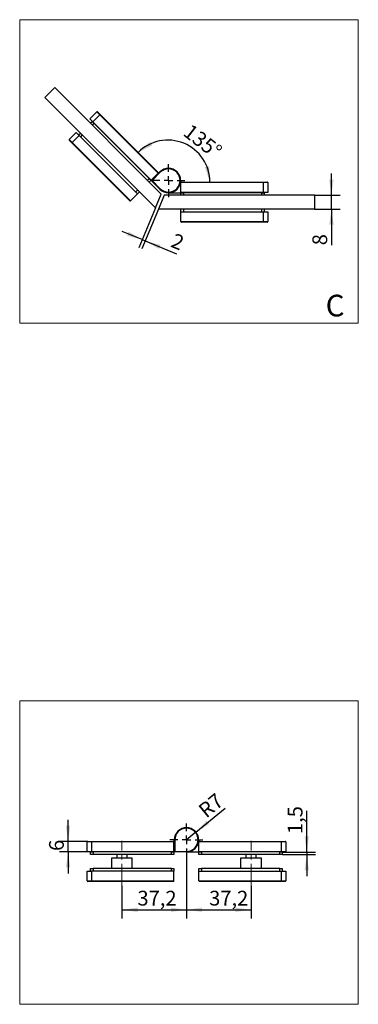
# Model space of a CAD drawing. Units: millimetres. Extents: x 3 to 408, y 10 to 251.
# Drawn here: x 87 to 126, y 20 to 134 of the extents above; entities that cross this region are included whole.
import ezdxf

# ---------------------------------------------------------------- set-up
doc = ezdxf.new("R2010")
doc.units = ezdxf.units.MM
doc.linetypes.add('CENTERX2', pattern=[20.32, 12.7, -2.54, 2.54, -2.54])
doc.layers.add('FORMAT', color=7, linetype='Continuous')
doc.styles.add('SLDTEXTSTYLE0', font='TXT', dxfattribs={"width": 0.7})
doc.styles.add('SLDTEXTSTYLE1', font='TXT', dxfattribs={"width": 0.605})
doc.dimstyles.new('SLDDIMSTYLE0', dxfattribs={"dimtxt": 1.7, "dimasz": 1.8, "dimexe": 0, "dimexo": 0.0625, "dimgap": 0.425, "dimtad": 1, "dimdec": 1, "dimlfac": 5, "dimrnd": 1e-09, "dimzin": 12, "dimdsep": 46, "dimtxsty": 'SLDTEXTSTYLE1', "dimsah": 1, "dimcen": 0.09, "dimadec": 0, "dimazin": 3, "dimtfac": 1, "dimtmove": 0, "dimatfit": 0, "dimfxl": 0, "dimfrac": 2, "dimtolj": 1, "dimtzin": 12, "dimarcsym": 0})
doc.dimstyles.new('SLDDIMSTYLE1', dxfattribs={"dimtxt": 1.7, "dimasz": 1.8, "dimexe": 0, "dimexo": 0.0625, "dimgap": 0.425, "dimtad": 1, "dimdec": 0, "dimlfac": 5, "dimrnd": 1e-09, "dimzin": 12, "dimdsep": 46, "dimtxsty": 'SLDTEXTSTYLE1', "dimsah": 1, "dimcen": 0.09, "dimadec": 0, "dimazin": 3, "dimtfac": 1, "dimtmove": 0, "dimatfit": 0, "dimfxl": 0, "dimfrac": 2, "dimtolj": 1, "dimtzin": 12, "dimarcsym": 0})
doc.dimstyles.new('SLDDIMSTYLE10', dxfattribs={"dimtxt": 1.7, "dimasz": 1.8, "dimexe": 0, "dimexo": 0.0625, "dimgap": 0.425, "dimtad": 1, "dimdec": 1, "dimlfac": 5, "dimrnd": 1e-09, "dimzin": 12, "dimdsep": 46, "dimtxsty": 'SLDTEXTSTYLE1', "dimsah": 1, "dimcen": 0, "dimadec": 0, "dimazin": 3, "dimtfac": 1, "dimtofl": 0, "dimtmove": 0, "dimatfit": 3, "dimfxl": 0, "dimfrac": 2, "dimtolj": 1, "dimtzin": 12, "dimarcsym": 0})
doc.dimstyles.new('SLDDIMSTYLE2', dxfattribs={"dimtxt": 1.7, "dimasz": 1.8, "dimexe": 0, "dimexo": 0.0625, "dimgap": 0.425, "dimtad": 1, "dimdec": 4, "dimlfac": 5, "dimzin": 12, "dimdsep": 46, "dimtxsty": 'SLDTEXTSTYLE1', "dimsah": 1, "dimcen": 0.09, "dimazin": 3, "dimtfac": 1, "dimtofl": 0, "dimtmove": 0, "dimatfit": 3, "dimfxl": 0, "dimfrac": 2, "dimtolj": 1, "dimtzin": 12, "dimarcsym": 0})
doc.dimstyles.new('SLDDIMSTYLE7', dxfattribs={"dimtxt": 1.7, "dimasz": 1.8, "dimexe": 0, "dimexo": 0.0625, "dimgap": 0.425, "dimtad": 1, "dimdec": 1, "dimlfac": 5, "dimrnd": 1e-09, "dimzin": 12, "dimdsep": 46, "dimtxsty": 'SLDTEXTSTYLE1', "dimsah": 1, "dimcen": 0.09, "dimadec": 0, "dimazin": 3, "dimtfac": 1, "dimtofl": 0, "dimtmove": 0, "dimatfit": 3, "dimfxl": 0, "dimfrac": 2, "dimtolj": 1, "dimtzin": 12, "dimarcsym": 0})

# ---------------------------------------------------------------- blocks, each defined once
blk = doc.blocks.new('_D_8')
at = {"layer": 'FORMAT', "color": 7}
for p, q in [((123.16, 113.49), (123.16, 115.99)), ((121.23, 113.49), (124.16, 113.49)), ((123.16, 111.89), (123.16, 113.49)), ((121.23, 111.89), (124.16, 111.89)), ((123.16, 111.89), (123.16, 107.73))]:
    blk.add_line(p, q, dxfattribs=at)
for points in [[(123.16, 113.49), (123.41, 115.29), (122.91, 115.29)], [(123.16, 111.89), (122.91, 110.09), (123.41, 110.09)]]:
    blk.add_solid(points, dxfattribs=at)
at = {"layer": 'FORMAT', "color": 7, "insert": (120.97, 107.73), "char_height": 1.7, "attachment_point": 1, "rotation": 90, "style": 'SLDTEXTSTYLE1'}
blk.add_mtext('8', dxfattribs=at)
blk = doc.blocks.new('_D_9')
at = {"layer": 'FORMAT', "color": 7}
blk.add_arc((104.32, 115.01), 4.84, 0, 135, dxfattribs=at)
for points in [[(100.9, 118.43), (102.52, 119.25), (102.23, 119.66)], [(109.16, 115.01), (109.09, 116.83), (108.59, 116.74)]]:
    blk.add_solid(points, dxfattribs=at)
at = {"layer": 'FORMAT', "color": 7, "insert": (107, 121.83), "char_height": 1.7, "attachment_point": 1, "rotation": 322.1732, "style": 'SLDTEXTSTYLE1'}
blk.add_mtext('135°', dxfattribs=at)
blk = doc.blocks.new('_D_10')
at = {"layer": 'FORMAT', "color": 7}
for p, q in [((102.88, 112.04), (100.98, 107.45)), ((103.23, 111.89), (101.34, 107.31)), ((101.37, 108.38), (99.06, 109.33)), ((101.37, 108.38), (101.72, 108.23)), ((101.72, 108.23), (105.32, 106.74))]:
    blk.add_line(p, q, dxfattribs=at)
for points in [[(101.37, 108.38), (99.8, 109.3), (99.61, 108.83)], [(101.72, 108.23), (103.29, 107.31), (103.48, 107.77)]]:
    blk.add_solid(points, dxfattribs=at)
at = {"layer": 'FORMAT', "color": 7, "insert": (105.18, 109.17), "char_height": 1.7, "attachment_point": 1, "rotation": 337.5, "style": 'SLDTEXTSTYLE1'}
blk.add_mtext('2', dxfattribs=at)
blk = doc.blocks.new('SW_CENTERMARKSYMBOL_3')
at = {"layer": 'FORMAT', "color": 0}
for p, q in [((0, 1), (0, 1.9)), ((-1, 0), (-1.9, 0)), ((0, 0), (-0.5, 0)), ((0, 0), (0, 0.5)), ((0, 0), (0, -0.5)), ((0, 0), (0.5, 0)), ((1, 0), (1.9, 0)), ((0, -1), (0, -1.9))]:
    blk.add_line(p, q, dxfattribs=at)
blk = doc.blocks.new('_D_102')
at = {"layer": 'FORMAT', "color": 7}
for p, q in [((106.47, 37.29), (106.47, 30.13)), ((99.03, 33.89), (99.03, 30.13)), ((99.03, 31.13), (106.47, 31.13))]:
    blk.add_line(p, q, dxfattribs=at)
for points in [[(99.03, 31.13), (100.83, 30.88), (100.83, 31.38)], [(106.47, 31.13), (104.67, 31.38), (104.67, 30.88)]]:
    blk.add_solid(points, dxfattribs=at)
at = {"layer": 'FORMAT', "color": 7, "insert": (100.82, 33.32), "char_height": 1.7, "attachment_point": 1, "style": 'SLDTEXTSTYLE1'}
blk.add_mtext('37,2', dxfattribs=at)
blk = doc.blocks.new('_D_103')
at = {"layer": 'FORMAT', "color": 7}
for p, q in [((106.47, 37.29), (106.47, 30.13)), ((113.91, 33.89), (113.91, 30.13)), ((106.47, 31.13), (113.91, 31.13))]:
    blk.add_line(p, q, dxfattribs=at)
for points in [[(106.47, 31.13), (108.27, 30.88), (108.27, 31.38)], [(113.91, 31.13), (112.11, 31.38), (112.11, 30.88)]]:
    blk.add_solid(points, dxfattribs=at)
at = {"layer": 'FORMAT', "color": 7, "insert": (109.08, 33.32), "char_height": 1.7, "attachment_point": 1, "style": 'SLDTEXTSTYLE1'}
blk.add_mtext('37,2', dxfattribs=at)
blk = doc.blocks.new('_D_104')
at = {"layer": 'FORMAT', "color": 7}
for q in [(110.92, 42.84), (106.47, 39.19)]:
    blk.add_line((107.55, 40.08), q, dxfattribs=at)
blk.add_solid([(107.55, 40.08), (109.1, 41.03), (108.79, 41.41)], dxfattribs=at)
at = {"layer": 'FORMAT', "color": 7, "insert": (107.67, 42.94), "char_height": 1.7, "attachment_point": 1, "rotation": 39.3007, "style": 'SLDTEXTSTYLE1'}
blk.add_mtext('R7', dxfattribs=at)
blk = doc.blocks.new('_D_105')
at = {"layer": 'FORMAT', "color": 7}
for p, q in [((92.83, 39.01), (92.83, 41.51)), ((95.09, 39.01), (91.83, 39.01)), ((92.83, 37.81), (92.83, 39.01)), ((95.03, 37.81), (91.83, 37.81)), ((92.83, 37.81), (92.83, 35.31))]:
    blk.add_line(p, q, dxfattribs=at)
for points in [[(92.83, 39.01), (93.08, 40.81), (92.58, 40.81)], [(92.83, 37.81), (92.58, 36.01), (93.08, 36.01)]]:
    blk.add_solid(points, dxfattribs=at)
at = {"layer": 'FORMAT', "color": 7, "insert": (90.64, 37.91), "char_height": 1.7, "attachment_point": 1, "rotation": 90, "style": 'SLDTEXTSTYLE1'}
blk.add_mtext('6', dxfattribs=at)
blk = doc.blocks.new('_D_106')
at = {"layer": 'FORMAT', "color": 7}
for p, q in [((120.32, 37.79), (120.32, 42.53)), ((117.51, 37.79), (121.32, 37.79)), ((117.51, 37.49), (121.32, 37.49)), ((120.32, 37.79), (120.32, 37.49)), ((120.32, 37.49), (120.32, 34.99))]:
    blk.add_line(p, q, dxfattribs=at)
for points in [[(120.32, 37.79), (120.57, 39.59), (120.07, 39.59)], [(120.32, 37.49), (120.07, 35.69), (120.57, 35.69)]]:
    blk.add_solid(points, dxfattribs=at)
at = {"layer": 'FORMAT', "color": 7, "insert": (118.13, 39.86), "char_height": 1.7, "attachment_point": 1, "rotation": 90, "style": 'SLDTEXTSTYLE1'}
blk.add_mtext('1,5', dxfattribs=at)
blk = doc.blocks.new('SW_CENTERMARKSYMBOL_40')
at = {"layer": 'FORMAT', "color": 0}
for p, q in [((0, 1), (0, 1.9)), ((-1, 0), (-1.9, 0)), ((0, 0), (-0.5, 0)), ((0, 0), (0, 0.5)), ((0, 0), (0, -0.5)), ((0, 0), (0.5, 0)), ((1, 0), (1.9, 0)), ((0, -1), (0, -1.9))]:
    blk.add_line(p, q, dxfattribs=at)

msp = doc.modelspace()

# ---------------------------------------------------------------- linework, layer by layer
at = {"color": 7, "linetype": 'Continuous', "lineweight": 18}
for p, q in [((126.257795, 133.730969), (87.257795, 133.730969)), ((87.257795, 133.730969), (87.257795, 98.730969)), ((126.257795, 133.730969), (126.257795, 98.730969)), ((126.257795, 98.730969), (87.257795, 98.730969)), ((87.257795, 55.23399), (87.257795, 20.23399)), ((126.257795, 55.23399), (87.257795, 55.23399)), ((126.257795, 55.23399), (126.257795, 20.23399)), ((126.257795, 20.23399), (87.257795, 20.23399))]:
    msp.add_line(p, q, dxfattribs=at)
at = {"color": 7, "linetype": 'Continuous', "lineweight": 25}
for p, q in [((90.153552, 124.764504), (91.284923, 125.895875)), ((103.544216, 113.636582), (91.284923, 125.895875)), ((102.881474, 112.036582), (90.153552, 124.764504)), ((95.329574, 122.303773), (96.135675, 123.109874)), ((96.489229, 122.756321), (95.683127, 121.950219)), ((96.489229, 122.756321), (96.135675, 123.109874)), ((96.220528, 123.109874), (96.531655, 122.798747)), ((96.531655, 122.798747), (96.489229, 122.756321)), ((103.206743, 116.038807), (96.489229, 122.756321)), ((96.531655, 122.798747), (103.206743, 116.123659)), ((95.683127, 121.950219), (95.329574, 122.303773)), ((95.386142, 121.794656), (95.598274, 122.006788)), ((95.598274, 122.006788), (95.810406, 121.794656)), ((95.810406, 121.794656), (95.598274, 121.582524)), ((102.400641, 115.232705), (95.683127, 121.950219)), ((95.76798, 121.837082), (95.782122, 121.851224)), ((102.174367, 115.430695), (95.810406, 121.794656)), ((92.953695, 119.927894), (93.759797, 120.733996)), ((94.11335, 120.380442), (93.307248, 119.57434)), ((93.759797, 120.733996), (94.11335, 120.380442)), ((94.042639, 120.451153), (94.254771, 120.663285)), ((100.830864, 113.662928), (94.11335, 120.380442)), ((94.466903, 120.451153), (94.254771, 120.239021)), ((92.953695, 119.927894), (93.307248, 119.57434)), ((93.264822, 119.531914), (92.953695, 119.843041)), ((93.307248, 119.57434), (93.264822, 119.531914)), ((99.93991, 112.856826), (93.264822, 119.531914)), ((93.307248, 119.57434), (100.024763, 112.856826)), ((102.400641, 115.232705), (103.206743, 116.038807)), ((102.414784, 115.190278), (103.404733, 116.180228)), ((103.447159, 116.137802), (102.499636, 115.190278)), ((102.952185, 115.784248), (102.980469, 115.755964)), ((103.447159, 116.137802), (103.404733, 116.180228)), ((101.962235, 115.218563), (102.174367, 115.430695)), ((102.174367, 115.430695), (102.382213, 115.222849)), ((102.386499, 115.218563), (102.174367, 115.006431)), ((102.414784, 115.190278), (102.382213, 115.222849)), ((103.404733, 114.200329), (102.414784, 115.190278)), ((102.499636, 115.190278), (102.414784, 115.190278)), ((102.499636, 115.190278), (103.447159, 114.242755)), ((105.794683, 114.590278), (105.794683, 115.190278)), ((105.834683, 113.810278), (105.834683, 114.950278)), ((115.334683, 114.950278), (105.834683, 114.950278)), ((105.894683, 115.010278), (115.334683, 115.010278)), ((115.334683, 114.950278), (115.334683, 115.010278)), ((115.334683, 115.010278), (115.774683, 115.010278)), ((115.334683, 113.810278), (115.334683, 114.950278)), ((115.834683, 114.950278), (115.334683, 114.950278)), ((115.834683, 114.950278), (115.834683, 113.810278)), ((100.024763, 112.856826), (100.830864, 113.662928)), ((100.618732, 113.87506), (100.830864, 114.087192)), ((101.042996, 113.87506), (100.830864, 113.662928)), ((102.881474, 112.036582), (103.544216, 113.636582)), ((103.404733, 114.200329), (103.447159, 114.242755)), ((104.394683, 113.790278), (105.834683, 113.790278)), ((105.834683, 114.590278), (105.794683, 114.590278)), ((105.834683, 113.790278), (105.834683, 113.810278)), ((115.334683, 113.810278), (105.834683, 113.810278)), ((105.840744, 113.790278), (105.834683, 113.790278)), ((105.834683, 113.490278), (105.834683, 113.790278)), ((105.840744, 113.790278), (106.134683, 113.790278)), ((106.134683, 113.790278), (106.134683, 113.490278)), ((115.134683, 113.790278), (106.134683, 113.790278)), ((115.134683, 113.490278), (115.134683, 113.790278)), ((115.134683, 113.790278), (115.434683, 113.790278)), ((115.194683, 113.810278), (115.194683, 113.790278)), ((115.834683, 113.810278), (115.334683, 113.810278)), ((115.434683, 113.790278), (115.434683, 113.490278)), ((103.897424, 113.490278), (103.234683, 111.890278)), ((121.234683, 113.490278), (103.897424, 113.490278)), ((121.234683, 111.890278), (121.234683, 113.490278)), ((121.234683, 111.890278), (103.234683, 111.890278)), ((105.834683, 111.590278), (105.834683, 111.890278)), ((105.834683, 110.450278), (105.834683, 111.590278)), ((105.834683, 111.590278), (115.334683, 111.590278)), ((106.134683, 111.890278), (106.134683, 111.590278)), ((115.134683, 111.590278), (115.134683, 111.890278)), ((115.334683, 111.590278), (115.834683, 111.590278)), ((115.334683, 110.450278), (115.334683, 111.590278)), ((115.434683, 111.890278), (115.434683, 111.590278)), ((115.834683, 111.590278), (115.834683, 110.450278)), ((105.834683, 110.450278), (115.334683, 110.450278)), ((115.334683, 110.390278), (105.894683, 110.390278)), ((115.334683, 110.390278), (115.334683, 110.450278)), ((115.334683, 110.450278), (115.834683, 110.450278)), ((115.774683, 110.390278), (115.334683, 110.390278)), ((95.52759, 38.954287), (95.02759, 38.954287)), ((95.02759, 37.814287), (95.02759, 38.954287)), ((95.08759, 39.014287), (95.52759, 39.014287)), ((95.52759, 39.014287), (104.96759, 39.014287)), ((95.52759, 39.014287), (95.52759, 38.954287)), ((105.02759, 38.954287), (95.52759, 38.954287)), ((95.52759, 38.954287), (95.52759, 37.814287)), ((105.02759, 37.814287), (105.02759, 38.954287)), ((105.02759, 38.594287), (105.06759, 38.594287)), ((105.12759, 39.194287), (105.06759, 39.194287)), ((105.06759, 37.794287), (105.06759, 39.194287)), ((105.12759, 39.194287), (105.12759, 37.854287)), ((107.86759, 38.594287), (107.86759, 39.194287)), ((107.90759, 38.594287), (107.86759, 38.594287)), ((107.90759, 37.814287), (107.90759, 38.954287)), ((117.40759, 38.954287), (107.90759, 38.954287)), ((107.96759, 39.014287), (117.40759, 39.014287)), ((117.40759, 38.954287), (117.40759, 39.014287)), ((117.40759, 39.014287), (117.84759, 39.014287)), ((117.40759, 37.814287), (117.40759, 38.954287)), ((117.90759, 38.954287), (117.40759, 38.954287)), ((117.90759, 38.954287), (117.90759, 37.814287)), ((95.52759, 37.814287), (95.02759, 37.814287)), ((95.42759, 37.494287), (95.42759, 37.794287)), ((95.42759, 37.794287), (95.72759, 37.794287)), ((95.72759, 37.494287), (95.42759, 37.494287)), ((105.02759, 37.814287), (95.52759, 37.814287)), ((95.66759, 37.794287), (95.66759, 37.814287)), ((95.72759, 37.794287), (95.72759, 37.494287)), ((104.72759, 37.794287), (95.72759, 37.794287)), ((104.72759, 37.494287), (95.72759, 37.494287)), ((98.42759, 37.494287), (98.42759, 37.094287)), ((99.62759, 37.094287), (99.62759, 37.494287)), ((104.72759, 37.494287), (104.72759, 37.794287)), ((104.72759, 37.794287), (105.021529, 37.794287)), ((105.02759, 37.494287), (104.72759, 37.494287)), ((105.06759, 37.794287), (105.021529, 37.794287)), ((105.02759, 37.794287), (105.02759, 37.494287)), ((105.12759, 37.854287), (105.06759, 37.794287)), ((106.46759, 37.794287), (105.06759, 37.794287)), ((105.12759, 37.854287), (106.46759, 37.854287)), ((106.46759, 37.794287), (106.46759, 37.854287)), ((106.46759, 37.794287), (107.90759, 37.794287)), ((107.90759, 37.794287), (107.90759, 37.814287)), ((117.40759, 37.814287), (107.90759, 37.814287)), ((107.913652, 37.794287), (107.90759, 37.794287)), ((107.90759, 37.494287), (107.90759, 37.794287)), ((108.20759, 37.494287), (107.90759, 37.494287)), ((107.913652, 37.794287), (108.20759, 37.794287)), ((108.20759, 37.794287), (108.20759, 37.494287)), ((117.20759, 37.794287), (108.20759, 37.794287)), ((117.20759, 37.494287), (108.20759, 37.494287)), ((113.30759, 37.494287), (113.30759, 37.094287)), ((114.50759, 37.094287), (114.50759, 37.494287)), ((117.20759, 37.494287), (117.20759, 37.794287)), ((117.20759, 37.794287), (117.50759, 37.794287)), ((117.50759, 37.494287), (117.20759, 37.494287)), ((117.26759, 37.814287), (117.26759, 37.794287)), ((117.90759, 37.814287), (117.40759, 37.814287)), ((117.50759, 37.794287), (117.50759, 37.494287)), ((97.82759, 37.094287), (97.82759, 35.894287)), ((100.22759, 37.094287), (97.82759, 37.094287)), ((100.22759, 35.894287), (100.22759, 37.094287)), ((112.70759, 37.094287), (112.70759, 35.894287)), ((115.10759, 37.094287), (112.70759, 37.094287)), ((115.10759, 35.894287), (115.10759, 37.094287)), ((95.02759, 34.454287), (95.02759, 35.594287)), ((95.02759, 35.594287), (95.52759, 35.594287)), ((95.42759, 35.594287), (95.42759, 35.894287)), ((95.42759, 35.894287), (95.72759, 35.894287)), ((105.02759, 35.594287), (95.52759, 35.594287)), ((95.52759, 35.594287), (95.52759, 34.454287)), ((95.72759, 35.894287), (95.72759, 35.594287)), ((104.72759, 35.894287), (95.72759, 35.894287)), ((104.72759, 35.594287), (104.72759, 35.894287)), ((104.72759, 35.894287), (105.02759, 35.894287)), ((105.02759, 35.894287), (105.02759, 35.594287)), ((105.02759, 34.454287), (105.02759, 35.594287)), ((107.90759, 35.594287), (107.90759, 35.894287)), ((107.90759, 35.894287), (108.20759, 35.894287)), ((107.90759, 34.454287), (107.90759, 35.594287)), ((107.90759, 35.594287), (117.40759, 35.594287)), ((108.20759, 35.894287), (108.20759, 35.594287)), ((117.20759, 35.894287), (108.20759, 35.894287)), ((117.20759, 35.594287), (117.20759, 35.894287)), ((117.20759, 35.894287), (117.50759, 35.894287)), ((117.40759, 35.594287), (117.90759, 35.594287)), ((117.40759, 34.454287), (117.40759, 35.594287)), ((117.50759, 35.894287), (117.50759, 35.594287)), ((117.90759, 35.594287), (117.90759, 34.454287)), ((95.02759, 34.454287), (95.52759, 34.454287)), ((95.52759, 34.394287), (95.08759, 34.394287)), ((95.52759, 34.454287), (105.02759, 34.454287)), ((95.52759, 34.454287), (95.52759, 34.394287)), ((104.96759, 34.394287), (95.52759, 34.394287)), ((107.90759, 34.454287), (117.40759, 34.454287)), ((117.40759, 34.394287), (107.96759, 34.394287)), ((117.40759, 34.454287), (117.90759, 34.454287)), ((117.40759, 34.394287), (117.40759, 34.454287)), ((117.84759, 34.394287), (117.40759, 34.394287))]:
    msp.add_line(p, q, dxfattribs=at)
at = {"color": 1, "linetype": 'Continuous', "lineweight": 25}
for p, q in [((96.489229, 121.144118), (96.475087, 121.129975)), ((96.941777, 120.663285), (96.955919, 120.677427)), ((97.134073, 120.470989), (97.148215, 120.485131)), ((97.244363, 120.388983), (97.230221, 120.374841)), ((97.954409, 119.650653), (97.968552, 119.664795)), ((98.0647, 119.568647), (98.050557, 119.554504)), ((98.256996, 119.376351), (98.242854, 119.362208)), ((99.911626, 117.693436), (99.925768, 117.707579)), ((100.103922, 117.50114), (100.118064, 117.515282)), ((100.214212, 117.419134), (100.20007, 117.404992)), ((100.924258, 116.680804), (100.9384, 116.694946)), ((101.034548, 116.598798), (101.020406, 116.584656)), ((101.226844, 116.406502), (101.212702, 116.39236)), ((107.494683, 113.790278), (107.494683, 113.810278)), ((107.76663, 113.790278), (107.76663, 113.810278)), ((107.902604, 113.810278), (107.902604, 113.790278)), ((108.926761, 113.790278), (108.926761, 113.810278)), ((109.062735, 113.810278), (109.062735, 113.790278)), ((109.334683, 113.810278), (109.334683, 113.790278)), ((111.694683, 113.790278), (111.694683, 113.810278)), ((111.96663, 113.790278), (111.96663, 113.810278)), ((112.102604, 113.810278), (112.102604, 113.790278)), ((113.126761, 113.790278), (113.126761, 113.810278)), ((113.262735, 113.810278), (113.262735, 113.790278)), ((113.534683, 113.810278), (113.534683, 113.790278)), ((114.194683, 113.790278), (114.194683, 113.810278)), ((96.66759, 37.814287), (96.66759, 37.794287)), ((97.32759, 37.794287), (97.32759, 37.814287)), ((97.599538, 37.794287), (97.599538, 37.814287)), ((97.735512, 37.814287), (97.735512, 37.794287)), ((98.759669, 37.794287), (98.759669, 37.814287)), ((98.895643, 37.814287), (98.895643, 37.794287)), ((99.16759, 37.814287), (99.16759, 37.794287)), ((101.52759, 37.794287), (101.52759, 37.814287)), ((101.799538, 37.794287), (101.799538, 37.814287)), ((101.935512, 37.814287), (101.935512, 37.794287)), ((102.959669, 37.794287), (102.959669, 37.814287)), ((103.095643, 37.814287), (103.095643, 37.794287)), ((103.36759, 37.814287), (103.36759, 37.794287)), ((109.56759, 37.794287), (109.56759, 37.814287)), ((109.839538, 37.794287), (109.839538, 37.814287)), ((109.975512, 37.814287), (109.975512, 37.794287)), ((110.999669, 37.794287), (110.999669, 37.814287)), ((111.135643, 37.814287), (111.135643, 37.794287)), ((111.40759, 37.814287), (111.40759, 37.794287)), ((113.76759, 37.794287), (113.76759, 37.814287)), ((114.039538, 37.794287), (114.039538, 37.814287)), ((114.175512, 37.814287), (114.175512, 37.794287)), ((115.199669, 37.794287), (115.199669, 37.814287)), ((115.335643, 37.814287), (115.335643, 37.794287)), ((115.60759, 37.814287), (115.60759, 37.794287)), ((116.26759, 37.794287), (116.26759, 37.814287))]:
    msp.add_line(p, q, dxfattribs=at)
at = {"color": 7, "linetype": 'Continuous', "lineweight": 25}
for centre, radius, start, end in [((96.178102, 123.067448), 0.06, 45, 135), ((92.996121, 119.885467), 0.06, 135, 225), ((103.164317, 116.081233), 0.06, 315, 45), ((104.394683, 115.190278), 1.4, 225, 135), ((104.394683, 115.190278), 1.34, 225, 135), ((105.894683, 114.950278), 0.06, 90, 180), ((115.774683, 114.950278), 0.06, 360, 90), ((99.982336, 112.899252), 0.06, 225, 315), ((105.894683, 110.450278), 0.06, 180, 270), ((115.774683, 110.450278), 0.06, 270, 0), ((106.46759, 39.194287), 1.4, 270, 180), ((106.46759, 39.194287), 1.34, 270, 180), ((95.08759, 38.954287), 0.06, 90, 180), ((104.96759, 38.954287), 0.06, 0, 90), ((107.96759, 38.954287), 0.06, 90, 180), ((117.84759, 38.954287), 0.06, 360, 90), ((95.08759, 34.454287), 0.06, 180, 270), ((104.96759, 34.454287), 0.06, 270, 0), ((107.96759, 34.454287), 0.06, 180, 270), ((117.84759, 34.454287), 0.06, 270, 0)]:
    msp.add_arc(centre, radius, start, end, dxfattribs=at)
at = {"layer": 'FORMAT', "color": 7, "linetype": 'CENTERX2', "lineweight": 18, "ltscale": 0.2}
for p, q in [((99.02759, 33.894287), (99.02759, 39.094287)), ((113.90759, 33.894287), (113.90759, 39.094287))]:
    msp.add_line(p, q, dxfattribs=at)

# ---------------------------------------------------------------- block references
at = {"layer": 'FORMAT', "color": 7}
for name, p in [('SW_CENTERMARKSYMBOL_3', (104.394683, 115.190278)), ('SW_CENTERMARKSYMBOL_40', (106.46759, 39.194287))]:
    msp.add_blockref(name, p, dxfattribs=at)

# ---------------------------------------------------------------- texts
at = {"layer": 'FORMAT', "color": 7, "insert": (122.497651, 102.025775), "char_height": 2.5, "attachment_point": 1, "style": 'SLDTEXTSTYLE0'}
msp.add_mtext('C', dxfattribs=at)

# ---------------------------------------------------------------- dimensions: what is measured, and where the dimension line sits
at = {"layer": 'FORMAT', "color": 7}
dim = msp.add_angular_dim_2l(base=(106.171706, 119.480392), line1=((115.334683, 115.010278), (105.894683, 115.010278)), line2=((103.206743, 116.123659), (96.531655, 122.798747)), dimstyle='SLDDIMSTYLE2', dxfattribs=at)
dim.commit()
dim.dimension.update_dxf_attribs({"geometry": '_D_9', "text_midpoint": (107.287409, 118.831991), "dimtype": 162})
for base, p1, p2, angle, dimstyle, picture, middle in [((123.158185, 113.490278), (121.234683, 111.890278), (121.234683, 113.490278), 90, 'SLDDIMSTYLE0', '_D_8', (123.158185, 108.259112)), ((101.718223, 108.22922), (102.881474, 112.036582), (103.234683, 111.890278), 337.5, 'SLDDIMSTYLE1', '_D_10', (104.832857, 106.939096)), ((120.321408, 37.494287), (117.50759, 37.794287), (117.50759, 37.494287), 90, 'SLDDIMSTYLE0', '_D_106', (120.321408, 41.194145)), ((92.834271, 39.014287), (95.02759, 37.814287), (95.08759, 39.014287), 90, 'SLDDIMSTYLE0', '_D_105', (92.834271, 38.43835))]:
    dim = msp.add_linear_dim(base=base, p1=p1, p2=p2, angle=angle, dimstyle=dimstyle, dxfattribs=at)
    dim.commit()
    dim.dimension.update_dxf_attribs({"geometry": picture, "text_midpoint": middle, "dimtype": 160})
dim = msp.add_radius_dim(center=(106.46759, 39.194287), mpoint=(107.550956, 40.081034), dimstyle='SLDDIMSTYLE10', dxfattribs=at)
dim.commit()
dim.dimension.update_dxf_attribs({"geometry": '_D_104', "text_midpoint": (110.105814, 42.172216), "dimtype": 164})
for base, p1, p2, picture, middle in [((106.46759, 31.128536), (99.02759, 33.894287), (106.46759, 37.294287), '_D_102', (102.686956, 31.128536)), ((113.90759, 31.128536), (106.46759, 37.294287), (113.90759, 33.894287), '_D_103', (110.946902, 31.128536))]:
    dim = msp.add_linear_dim(base=base, p1=p1, p2=p2, dimstyle='SLDDIMSTYLE7', dxfattribs=at)
    dim.commit()
    dim.dimension.update_dxf_attribs({"geometry": picture, "text_midpoint": middle, "dimtype": 160})

doc.saveas('drawing.dxf')
